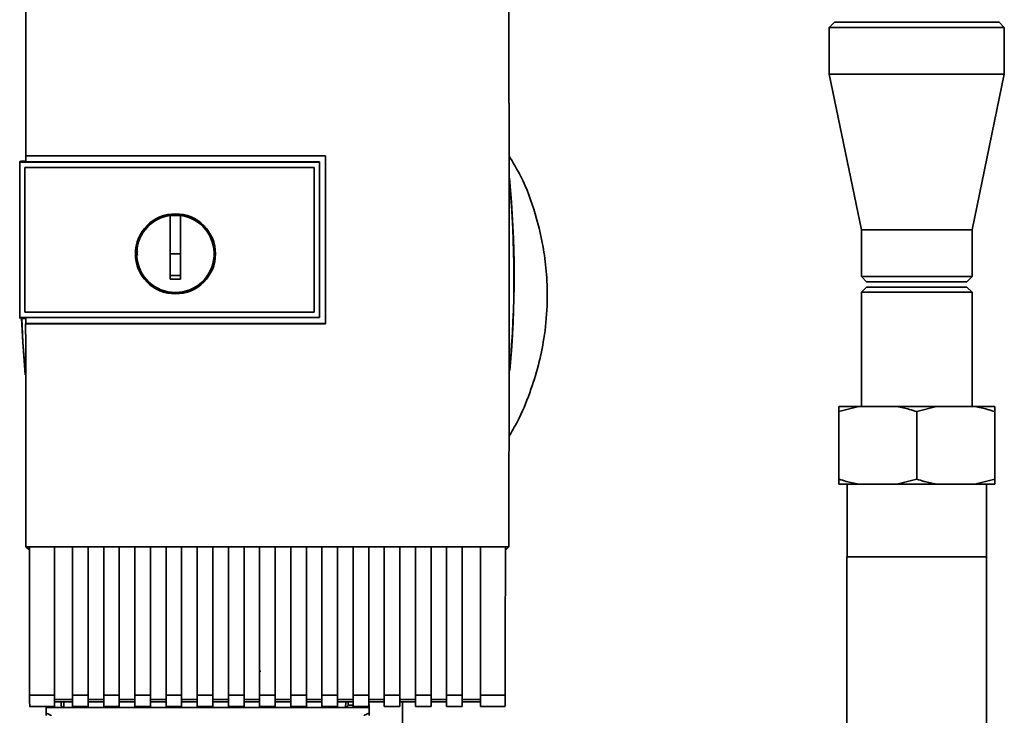
# Paper-space layout 'Blatt1' of a CAD drawing. Units: millimetres. Extents: x 0 to 5940, y 0 to 4200.
# Drawn here: x 1384 to 1573, y 2784 to 2918 of the extents above; entities that cross this region are included whole.
import ezdxf

# ---------------------------------------------------------------- set-up
doc = ezdxf.new("R2010")
doc.units = ezdxf.units.MM
doc.header["$LTSCALE"] = 10

psp = doc.layouts.new('Blatt1')

# ---------------------------------------------------------------- linework, layer by layer
at = {"color": 7, "linetype": 'Continuous', "lineweight": 35}
for p, q in [((1540.37, 2917.7), (1539.37, 2916.7)), ((1540.37, 2917.7), (1556.22, 2917.7)), ((1556.22, 2917.7), (1572.07, 2917.7)), ((1573.07, 2916.7), (1572.07, 2917.7)), ((1539.37, 2916.7), (1539.37, 2907.7)), ((1556.22, 2916.7), (1539.37, 2916.7)), ((1573.07, 2916.7), (1556.22, 2916.7)), ((1573.07, 2907.7), (1573.07, 2916.7)), ((1539.37, 2907.7), (1545.57, 2877.7)), ((1556.22, 2907.7), (1539.37, 2907.7)), ((1573.07, 2907.7), (1556.22, 2907.7)), ((1566.87, 2877.7), (1573.07, 2907.7)), ((1383.72, 2890.93), (1383.54, 2890.76)), ((1383.55, 2890.75), (1383.54, 2890.76)), ((1383.54, 2860.85), (1383.54, 2890.76)), ((1383.55, 2890.75), (1383.55, 2860.85)), ((1383.55, 2890.75), (1441.21, 2890.75)), ((1383.72, 2890.93), (1384.71, 2890.93)), ((1384.7, 2892), (1442.43, 2892)), ((1384.71, 2891.98), (1384.7, 2892)), ((1442.42, 2891.98), (1384.71, 2891.98)), ((1441.22, 2890.8), (1384.71, 2890.8)), ((1441.22, 2890.75), (1441.22, 2890.8)), ((1441.22, 2890.76), (1441.22, 2860.85)), ((1442.43, 2892), (1442.42, 2891.98)), ((1442.42, 2859.65), (1442.42, 2891.98)), ((1384.54, 2889.76), (1440.22, 2889.76)), ((1384.54, 2889.76), (1384.54, 2889.76)), ((1384.54, 2889.76), (1440.22, 2889.76)), ((1384.54, 2861.85), (1384.54, 2889.76)), ((1384.54, 2861.84), (1384.54, 2889.76)), ((1440.22, 2889.76), (1440.22, 2889.76)), ((1440.22, 2889.76), (1440.22, 2861.84)), ((1440.22, 2889.76), (1440.22, 2861.85)), ((1412.52, 2873.1), (1412.52, 2880.49)), ((1412.52, 2880.46), (1414.52, 2880.46)), ((1545.57, 2877.7), (1545.57, 2868.7)), ((1556.22, 2877.7), (1545.57, 2877.7)), ((1566.87, 2877.7), (1556.22, 2877.7)), ((1566.87, 2868.7), (1566.87, 2877.7)), ((1414.52, 2873.1), (1412.52, 2873.1)), ((1545.57, 2868.7), (1546.57, 2867.7)), ((1545.57, 2868.7), (1566.87, 2868.7)), ((1565.87, 2867.7), (1546.57, 2867.7)), ((1565.87, 2867.7), (1566.87, 2868.7)), ((1546.57, 2866.7), (1545.57, 2865.7)), ((1545.57, 2865.7), (1545.57, 2843.7)), ((1556.22, 2865.7), (1545.57, 2865.7)), ((1556.22, 2866.7), (1546.57, 2866.7)), ((1565.87, 2866.7), (1556.22, 2866.7)), ((1566.87, 2865.7), (1556.22, 2865.7)), ((1566.87, 2865.7), (1565.87, 2866.7)), ((1566.87, 2843.7), (1566.87, 2865.7)), ((1384.54, 2861.85), (1384.54, 2861.84)), ((1440.22, 2861.85), (1384.54, 2861.85)), ((1440.22, 2861.84), (1384.54, 2861.84)), ((1440.22, 2861.84), (1440.22, 2861.85)), ((1383.54, 2860.85), (1383.72, 2860.67)), ((1383.54, 2860.85), (1383.55, 2860.85)), ((1441.22, 2860.85), (1383.55, 2860.85)), ((1384.71, 2860.67), (1383.72, 2860.67)), ((1384.71, 2860.81), (1441.22, 2860.81)), ((1441.22, 2860.81), (1441.22, 2860.85)), ((1384.69, 2859.63), (1384.71, 2859.65)), ((1442.43, 2859.63), (1384.69, 2859.63)), ((1384.71, 2859.65), (1442.42, 2859.65)), ((1442.42, 2859.65), (1442.43, 2859.63)), ((1545.04, 2843.7), (1541.22, 2842.7)), ((1541.22, 2843.7), (1545.04, 2843.7)), ((1545.04, 2843.7), (1552.39, 2843.7)), ((1552.39, 2843.7), (1560.04, 2843.7)), ((1560.04, 2843.7), (1556.22, 2842.7)), ((1560.04, 2843.7), (1567.39, 2843.7)), ((1567.39, 2843.7), (1571.22, 2843.7)), ((1541.22, 2842.7), (1541.22, 2829.7)), ((1556.22, 2842.7), (1556.22, 2829.7)), ((1571.22, 2842.7), (1571.22, 2829.7)), ((1552.39, 2828.7), (1556.22, 2829.7)), ((1567.39, 2828.7), (1571.22, 2829.7)), ((1541.22, 2828.7), (1545.04, 2828.7)), ((1542.82, 2828.7), (1542.82, 2814.7)), ((1545.04, 2828.7), (1552.39, 2828.7)), ((1552.39, 2828.7), (1560.04, 2828.7)), ((1560.04, 2828.7), (1567.39, 2828.7)), ((1567.39, 2828.7), (1571.22, 2828.7)), ((1569.62, 2814.7), (1569.62, 2828.7)), ((1384.73, 2816.69), (1477.71, 2816.69)), ((1385.22, 2816.2), (1384.73, 2816.69)), ((1385.4, 2816.68), (1390.22, 2816.68)), ((1390.22, 2788.1), (1390.22, 2816.68)), ((1390.22, 2816.67), (1393.72, 2816.67)), ((1393.72, 2816.68), (1396.72, 2816.68)), ((1393.72, 2816.68), (1393.72, 2788.1)), ((1396.72, 2788.1), (1396.72, 2816.68)), ((1396.72, 2816.67), (1399.72, 2816.67)), ((1399.72, 2816.68), (1402.72, 2816.68)), ((1399.72, 2816.68), (1399.72, 2788.1)), ((1402.72, 2788.1), (1402.72, 2816.68)), ((1402.72, 2816.67), (1405.72, 2816.67)), ((1405.72, 2816.68), (1408.72, 2816.68)), ((1405.72, 2816.68), (1405.72, 2788.1)), ((1408.72, 2788.1), (1408.72, 2816.68)), ((1408.72, 2816.67), (1411.72, 2816.67)), ((1411.72, 2816.68), (1414.72, 2816.68)), ((1411.72, 2816.68), (1411.72, 2788.1)), ((1414.72, 2788.1), (1414.72, 2816.68)), ((1414.72, 2816.67), (1417.72, 2816.67)), ((1417.72, 2816.68), (1420.72, 2816.68)), ((1417.72, 2816.68), (1417.72, 2788.1)), ((1420.72, 2788.1), (1420.72, 2816.68)), ((1420.72, 2816.67), (1423.72, 2816.67)), ((1423.72, 2816.68), (1426.72, 2816.68)), ((1423.72, 2816.68), (1423.72, 2788.1)), ((1426.72, 2788.1), (1426.72, 2816.68)), ((1426.72, 2816.67), (1429.72, 2816.67)), ((1429.72, 2816.68), (1432.72, 2816.68)), ((1429.72, 2816.68), (1429.72, 2788.1)), ((1432.72, 2788.1), (1432.72, 2816.68)), ((1432.72, 2816.67), (1435.72, 2816.67)), ((1435.72, 2816.68), (1438.72, 2816.68)), ((1435.72, 2816.68), (1435.72, 2788.1)), ((1438.72, 2788.1), (1438.72, 2816.68)), ((1438.72, 2816.67), (1441.72, 2816.67)), ((1441.72, 2816.68), (1444.72, 2816.68)), ((1441.72, 2816.68), (1441.72, 2788.1)), ((1444.72, 2788.1), (1444.72, 2816.68)), ((1444.72, 2816.67), (1447.72, 2816.67)), ((1447.72, 2816.68), (1450.72, 2816.68)), ((1447.72, 2816.68), (1447.72, 2788.1)), ((1450.72, 2788.1), (1450.72, 2816.68)), ((1450.72, 2816.67), (1453.72, 2816.67)), ((1453.72, 2816.68), (1456.72, 2816.68)), ((1453.72, 2816.68), (1453.72, 2788.1)), ((1456.72, 2788.1), (1456.72, 2816.68)), ((1456.72, 2816.67), (1459.72, 2816.67)), ((1459.72, 2816.68), (1462.72, 2816.68)), ((1459.72, 2816.68), (1459.72, 2788.1)), ((1462.72, 2788.1), (1462.72, 2816.68)), ((1462.72, 2816.67), (1465.72, 2816.67)), ((1465.72, 2816.68), (1468.72, 2816.68)), ((1465.72, 2816.68), (1465.72, 2788.1)), ((1468.72, 2788.1), (1468.72, 2816.68)), ((1468.72, 2816.67), (1472.22, 2816.67)), ((1472.22, 2816.68), (1477.03, 2816.68)), ((1472.22, 2816.68), (1472.22, 2788.1)), ((1477.71, 2816.69), (1477.22, 2816.2)), ((1385.22, 2816.2), (1385.4, 2816.2)), ((1477.03, 2816.2), (1477.22, 2816.2)), ((1542.77, 2814.7), (1542.77, 2743.7)), ((1542.77, 2814.7), (1569.67, 2814.7)), ((1569.67, 2743.7), (1569.67, 2814.7)), ((1429.82, 2792.58), (1429.75, 2792.9)), ((1385.45, 2788.1), (1390.22, 2788.1)), ((1390.22, 2785.89), (1390.22, 2788.1)), ((1393.72, 2788.1), (1396.72, 2788.1)), ((1393.72, 2788.1), (1393.72, 2785.89)), ((1396.72, 2788.1), (1396.72, 2785.89)), ((1399.72, 2788.1), (1402.72, 2788.1)), ((1399.72, 2785.89), (1399.72, 2788.1)), ((1402.72, 2788.1), (1402.72, 2785.89)), ((1405.72, 2788.1), (1408.72, 2788.1)), ((1405.72, 2788.1), (1405.72, 2785.89)), ((1408.72, 2788.1), (1408.72, 2785.89)), ((1411.72, 2788.1), (1414.72, 2788.1)), ((1411.72, 2788.1), (1411.72, 2785.89)), ((1414.72, 2788.1), (1414.72, 2785.89)), ((1417.72, 2788.1), (1420.72, 2788.1)), ((1417.72, 2788.1), (1417.72, 2785.89)), ((1420.72, 2788.1), (1420.72, 2785.89)), ((1423.72, 2788.1), (1426.72, 2788.1)), ((1423.72, 2788.1), (1423.72, 2785.89)), ((1426.72, 2788.1), (1426.72, 2785.89)), ((1429.72, 2788.1), (1432.72, 2788.1)), ((1429.72, 2788.1), (1429.72, 2785.89)), ((1432.72, 2788.1), (1432.72, 2785.89)), ((1435.72, 2788.1), (1438.72, 2788.1)), ((1435.72, 2788.1), (1435.72, 2785.89)), ((1438.72, 2788.1), (1438.72, 2785.89)), ((1441.72, 2788.1), (1444.72, 2788.1)), ((1441.72, 2788.1), (1441.72, 2785.89)), ((1444.72, 2788.1), (1444.72, 2785.89)), ((1447.72, 2788.1), (1450.72, 2788.1)), ((1447.72, 2788.1), (1447.72, 2785.89)), ((1450.72, 2788.1), (1450.72, 2785.89)), ((1453.72, 2788.1), (1456.72, 2788.1)), ((1453.72, 2788.1), (1453.72, 2785.89)), ((1456.72, 2788.1), (1456.72, 2785.89)), ((1459.72, 2788.1), (1462.72, 2788.1)), ((1459.72, 2788.1), (1459.72, 2785.89)), ((1462.72, 2788.1), (1462.72, 2785.89)), ((1465.72, 2788.1), (1468.72, 2788.1)), ((1465.72, 2788.1), (1465.72, 2785.89)), ((1468.72, 2788.1), (1468.72, 2785.89)), ((1472.22, 2788.1), (1476.99, 2788.1)), ((1472.22, 2788.1), (1472.22, 2785.89)), ((1393.72, 2787.22), (1390.22, 2787.22)), ((1390.22, 2786.78), (1393.72, 2786.78)), ((1391.52, 2786.78), (1391.53, 2786.19)), ((1392.02, 2786.78), (1392.04, 2785.7)), ((1399.72, 2787.22), (1396.72, 2787.22)), ((1396.72, 2786.78), (1399.72, 2786.78)), ((1405.72, 2787.22), (1402.72, 2787.22)), ((1402.72, 2786.78), (1405.72, 2786.78)), ((1411.72, 2787.22), (1408.72, 2787.22)), ((1408.72, 2786.78), (1411.72, 2786.78)), ((1417.72, 2787.22), (1414.72, 2787.22)), ((1414.72, 2786.78), (1417.72, 2786.78)), ((1423.72, 2787.22), (1420.72, 2787.22)), ((1420.72, 2786.78), (1423.72, 2786.78)), ((1429.72, 2787.22), (1426.72, 2787.22)), ((1426.72, 2786.78), (1429.72, 2786.78)), ((1435.72, 2787.22), (1432.72, 2787.22)), ((1432.72, 2786.78), (1435.72, 2786.78)), ((1441.72, 2787.22), (1438.72, 2787.22)), ((1438.72, 2786.78), (1441.72, 2786.78)), ((1447.72, 2787.22), (1444.72, 2787.22)), ((1444.72, 2786.78), (1447.72, 2786.78)), ((1446.28, 2785.73), (1446.3, 2786.78)), ((1446.75, 2786.19), (1446.76, 2786.78)), ((1447.72, 2786.19), (1446.75, 2786.19)), ((1453.72, 2787.22), (1450.72, 2787.22)), ((1450.72, 2786.78), (1453.72, 2786.78)), ((1450.79, 2785.7), (1450.77, 2786.78)), ((1459.72, 2787.22), (1456.72, 2787.22)), ((1456.72, 2786.78), (1459.72, 2786.78)), ((1457.22, 2772.2), (1457.22, 2786.78)), ((1465.72, 2787.22), (1462.72, 2787.22)), ((1462.72, 2786.78), (1465.72, 2786.78)), ((1472.22, 2787.22), (1468.72, 2787.22)), ((1468.72, 2786.78), (1472.22, 2786.78)), ((1385.45, 2785.89), (1390.22, 2785.89)), ((1388.62, 2784.65), (1388.64, 2785.7)), ((1388.65, 2785.89), (1388.64, 2785.7)), ((1388.64, 2785.7), (1390.22, 2785.7)), ((1390.21, 2785.89), (1390.22, 2785.7)), ((1390.22, 2785.7), (1447.64, 2785.7)), ((1393.72, 2785.89), (1396.72, 2785.89)), ((1399.72, 2785.89), (1402.72, 2785.89)), ((1405.72, 2785.89), (1408.72, 2785.89)), ((1411.72, 2785.89), (1414.72, 2785.89)), ((1417.72, 2785.89), (1420.72, 2785.89)), ((1423.72, 2785.89), (1426.72, 2785.89)), ((1429.72, 2785.89), (1432.72, 2785.89)), ((1435.72, 2785.89), (1438.72, 2785.89)), ((1441.72, 2785.89), (1444.72, 2785.89)), ((1447.64, 2785.7), (1448.22, 2785.89)), ((1450.79, 2785.7), (1447.64, 2785.7)), ((1447.72, 2785.89), (1450.72, 2785.89)), ((1450.79, 2785.7), (1450.81, 2784.65)), ((1453.72, 2785.89), (1456.72, 2785.89)), ((1459.72, 2785.89), (1462.72, 2785.89)), ((1465.72, 2785.89), (1468.72, 2785.89)), ((1472.22, 2785.89), (1476.99, 2785.89))]:
    psp.add_line(p, q, dxfattribs=at)
at = {"color": 7, "linetype": 'Continuous', "lineweight": 35, "flags": 128}
for points in [[(1441.22, 2860.81), (1441.22, 2864.56), (1441.22, 2868.31), (1441.22, 2872.06), (1441.22, 2875.81), (1441.22, 2879.55), (1441.22, 2883.3), (1441.22, 2887.05), (1441.22, 2890.8)], [(1384.62, 2849.76), (1384.12, 2856.11), (1383.88, 2860.67)], [(1384.6, 2850.52), (1384.16, 2856.11), (1383.93, 2860.67)]]:
    psp.add_lwpolyline(points, dxfattribs=at)
at = {"color": 7, "linetype": 'Continuous', "lineweight": 35}
for radius in [7.71, 7.6]:
    psp.add_circle((1413.52, 2873.1), radius, dxfattribs=at)
for centre, radius, start, end in [((1279.84, 2868.7), 198.88, 354.7846, 5.4684), ((1279.84, 2868.7), 198.83, 354.9178, 5.2521), ((1413.52, 2873.1), 7.45, 97.714, 82.286), ((1447.41, 2786.2), 0.5, 270, 321.2917)]:
    psp.add_arc(centre, radius, start, end, dxfattribs=at)
for points, knots in [([(1384.74, 2927.1), (1384.73, 2921.25), (1384.71, 2909.57), (1384.7, 2897.85), (1384.7, 2892)], [0, 0, 0, 0, 0.500125, 1, 1, 1, 1]), ([(1477.71, 2816.69), (1477.72, 2826.98), (1477.74, 2847.58), (1477.74, 2876.33), (1477.73, 2902.85), (1477.71, 2919.02), (1477.7, 2927.1)], [0, 0, 0, 0, 0.279902, 0.560023, 0.780098, 1, 1, 1, 1]), ([(1384.71, 2890.8), (1384.71, 2891.02), (1384.71, 2891.41), (1384.71, 2891.81), (1384.71, 2891.98)], [0, 0, 0, 0, 0.56, 1, 1, 1, 1]), ([(1442.43, 2892), (1442.43, 2885.96), (1442.43, 2875.17), (1442.43, 2864.38), (1442.43, 2859.63)], [0, 0, 0, 0, 0.559997, 1, 1, 1, 1]), ([(1477.73, 2837.94), (1478.28, 2838.88), (1479.86, 2841.56), (1481.74, 2846.19), (1483.44, 2851.55), (1484.59, 2857.13), (1485.15, 2862.76), (1485.08, 2868.34), (1484.43, 2874.31), (1482.91, 2880.87), (1480.64, 2887.13), (1478.52, 2890.66), (1477.73, 2891.98)], [0, 0, 0, 0, 0.0576292, 0.1642478, 0.2637078, 0.3552276, 0.4651463, 0.5625535, 0.649994, 0.7825983, 0.9185688, 1, 1, 1, 1]), ([(1414.52, 2880.49), (1414.52, 2879.47), (1414.52, 2877.44), (1414.52, 2874.36), (1414.52, 2871.28), (1414.52, 2869.23), (1414.52, 2868.2)], [0, 0, 0, 0, 0.249026, 0.498705, 0.749028, 1, 1, 1, 1]), ([(1406.2, 2872.79), (1406.17, 2872.89), (1406.1, 2873.14), (1406.18, 2873.39), (1406.23, 2873.53)], [0, 0, 0, 0, 0.424701, 1, 1, 1, 1]), ([(1412.52, 2868.2), (1412.52, 2869.12), (1412.52, 2870.75), (1412.52, 2872.38), (1412.52, 2873.1)], [0, 0, 0, 0, 0.560438, 1, 1, 1, 1]), ([(1414.52, 2868.94), (1414.14, 2868.94), (1413.48, 2868.93), (1412.81, 2868.94), (1412.52, 2868.94)], [0, 0, 0, 0, 0.559999, 1, 1, 1, 1]), ([(1414.52, 2868.2), (1414.14, 2868.2), (1413.48, 2868.19), (1412.81, 2868.2), (1412.52, 2868.2)], [0, 0, 0, 0, 0.559993, 1, 1, 1, 1]), ([(1384.71, 2859.65), (1384.71, 2859.86), (1384.71, 2860.25), (1384.71, 2860.64), (1384.71, 2860.81)], [0, 0, 0, 0, 0.56, 1, 1, 1, 1]), ([(1384.69, 2859.63), (1384.7, 2852.47), (1384.7, 2838.14), (1384.72, 2823.84), (1384.73, 2816.69)], [0, 0, 0, 0, 0.499886, 1, 1, 1, 1]), ([(1541.22, 2842.7), (1541.22, 2842.98), (1541.22, 2843.37), (1541.22, 2843.62), (1541.22, 2843.7)], [0, 0, 0, 0, 0.689944, 1, 1, 1, 1]), ([(1556.22, 2842.7), (1555.75, 2842.85), (1554.49, 2843.26), (1553.2, 2843.53), (1552.39, 2843.7)], [0, 0, 0, 0, 0.373893, 1, 1, 1, 1]), ([(1571.22, 2842.7), (1570.75, 2842.85), (1569.49, 2843.26), (1568.2, 2843.53), (1567.39, 2843.7)], [0, 0, 0, 0, 0.3738929, 1, 1, 1, 1]), ([(1571.22, 2843.7), (1571.22, 2843.69), (1571.22, 2843.45), (1571.22, 2843.06), (1571.22, 2842.7)], [0, 0, 0, 0, 0.065157, 1, 1, 1, 1]), ([(1541.22, 2829.7), (1541.69, 2829.55), (1542.95, 2829.14), (1544.24, 2828.87), (1545.04, 2828.7)], [0, 0, 0, 0, 0.373893, 1, 1, 1, 1]), ([(1541.22, 2828.7), (1541.22, 2828.72), (1541.22, 2828.96), (1541.22, 2829.34), (1541.22, 2829.7)], [0, 0, 0, 0, 0.065157, 1, 1, 1, 1]), ([(1556.22, 2829.7), (1556.69, 2829.55), (1557.95, 2829.14), (1559.24, 2828.87), (1560.04, 2828.7)], [0, 0, 0, 0, 0.373893, 1, 1, 1, 1]), ([(1571.22, 2829.7), (1571.22, 2829.43), (1571.22, 2829.03), (1571.22, 2828.78), (1571.22, 2828.7)], [0, 0, 0, 0, 0.689944, 1, 1, 1, 1]), ([(1385.4, 2816.68), (1385.41, 2811.34), (1385.42, 2801.8), (1385.44, 2792.29), (1385.45, 2788.1)], [0, 0, 0, 0, 0.559834, 1, 1, 1, 1]), ([(1477.03, 2816.68), (1477.03, 2811.34), (1477.01, 2801.8), (1477, 2792.28), (1476.99, 2788.1)], [0, 0, 0, 0, 0.5599999, 1, 1, 1, 1]), ([(1385.49, 2785.93), (1385.49, 2785.94), (1385.47, 2785.96), (1385.46, 2786.5), (1385.45, 2787.27), (1385.45, 2787.83), (1385.45, 2788.1)], [0, 0, 0, 0, 0.218249, 0.531119, 0.774556, 1, 1, 1, 1]), ([(1476.99, 2788.1), (1476.99, 2787.75), (1476.98, 2787.04), (1476.97, 2786.29), (1476.96, 2785.92), (1476.95, 2785.92), (1476.94, 2785.92)], [0, 0, 0, 0, 0.289863, 0.602866, 0.846434, 1, 1, 1, 1]), ([(1392.04, 2785.7), (1392, 2785.7), (1391.92, 2785.71), (1391.82, 2785.74), (1391.72, 2785.8), (1391.62, 2785.9), (1391.55, 2786.05), (1391.53, 2786.15), (1391.53, 2786.19)], [0, 0, 0, 0, 0.115789, 0.236586, 0.366182, 0.507663, 0.800187, 1, 1, 1, 1]), ([(1446.75, 2786.19), (1446.73, 2786.15), (1446.69, 2786.05), (1446.59, 2785.94), (1446.46, 2785.82), (1446.34, 2785.76), (1446.28, 2785.73)], [0, 0, 0, 0, 0.245847, 0.498551, 0.73788, 1, 1, 1, 1]), ([(1389.61, 2784.2), (1389.6, 2784.2), (1389.58, 2784.21), (1389.53, 2784.22), (1389.42, 2784.26), (1389.11, 2784.4), (1388.83, 2784.54), (1388.62, 2784.65)], [0, 0, 0, 0, 0.02322, 0.058536, 0.139175, 0.36038, 1, 1, 1, 1]), ([(1388.62, 2784.2), (1388.62, 2784.21), (1388.62, 2784.23), (1388.62, 2784.34), (1388.62, 2784.49), (1388.62, 2784.6), (1388.62, 2784.65)], [0, 0, 0, 0, 0.2583856, 0.5423202, 0.7741537, 1, 1, 1, 1]), ([(1450.81, 2784.65), (1450.56, 2784.52), (1450.26, 2784.37), (1449.94, 2784.23), (1449.86, 2784.21), (1449.83, 2784.2), (1449.82, 2784.2)], [0, 0, 0, 0, 0.759745, 0.932709, 0.973735, 1, 1, 1, 1]), ([(1450.81, 2784.65), (1450.81, 2784.58), (1450.81, 2784.45), (1450.82, 2784.3), (1450.82, 2784.22), (1450.82, 2784.21), (1450.82, 2784.2)], [0, 0, 0, 0, 0.288437, 0.58078, 0.798899, 1, 1, 1, 1])]:
    psp.add_open_spline(points, degree=3, knots=knots, dxfattribs=at)

doc.saveas('drawing.dxf')
